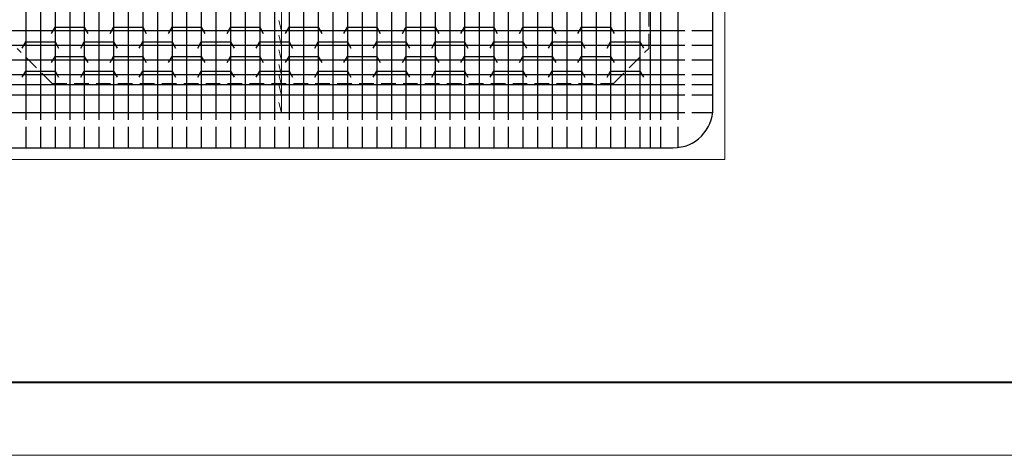
# Model space of a CAD drawing. Extents: x 80423 to 550813, y 123686 to 332097.
# Drawn here: x 183827 to 192245, y 297823 to 301547 of the extents above; entities that cross this region are included whole.
import ezdxf

# ---------------------------------------------------------------- set-up
doc = ezdxf.new("R2010")
doc.units = 0
doc.linetypes.add('HIDDEN', pattern=[0.375, 0.25, -0.125])
for name, color, linetype, lineweight in [('D-BAR', 2, 'CONTINUOUS', 25), ('D-BAR-DIM', 4, 'CONTINUOUS', 13), ('D-STRC', 3, 'CONTINUOUS', 20), ('図枠', 5, 'CONTINUOUS', 40)]:
    doc.layers.add(name, color=color, linetype=linetype, lineweight=lineweight)
doc.layers.add('図枠補助', color=8, linetype='CONTINUOUS', lineweight=20, plot=False)

msp = doc.modelspace()

# ---------------------------------------------------------------- linework, layer by layer
at = {"layer": 'D-BAR'}
for p, q in [((183879.6, 304711.7), (183879.6, 300691.7)), ((184004.6, 304711.7), (184004.6, 300691.7)), ((184129.6, 304711.7), (184129.6, 300691.7)), ((184254.6, 304711.7), (184254.6, 300691.7)), ((184379.6, 304711.7), (184379.6, 300691.7)), ((184504.6, 304711.7), (184504.6, 300691.7)), ((184629.6, 304711.7), (184629.6, 300691.7)), ((184754.6, 304711.7), (184754.6, 300691.7)), ((184879.6, 304711.7), (184879.6, 300691.7)), ((185004.6, 304711.7), (185004.6, 300691.7)), ((185129.6, 304711.7), (185129.6, 300691.7)), ((185254.6, 304711.7), (185254.6, 300691.7)), ((185379.6, 304711.7), (185379.6, 300691.7)), ((185504.6, 304711.7), (185504.6, 300691.7)), ((185629.6, 304711.7), (185629.6, 300691.7)), ((185754.6, 304711.7), (185754.6, 300691.7)), ((185879.6, 304711.7), (185879.6, 300691.7)), ((186004.6, 304711.7), (186004.6, 300691.7)), ((186129.6, 304711.7), (186129.6, 300691.7)), ((186254.6, 304711.7), (186254.6, 300691.7)), ((186379.6, 304711.7), (186379.6, 300691.7)), ((186504.6, 304711.7), (186504.6, 300691.7)), ((186629.6, 304711.7), (186629.6, 300691.7)), ((186754.6, 304711.7), (186754.6, 300691.7)), ((186879.6, 304711.7), (186879.6, 300691.7)), ((187004.6, 304711.7), (187004.6, 300691.7)), ((187129.6, 304711.7), (187129.6, 300691.7)), ((187254.6, 304711.7), (187254.6, 300691.7)), ((187379.6, 304711.7), (187379.6, 300691.7)), ((187504.6, 304711.7), (187504.6, 300691.7)), ((187629.6, 304711.7), (187629.6, 300691.7)), ((187754.6, 304711.7), (187754.6, 300691.7)), ((187879.6, 304711.7), (187879.6, 300691.7)), ((188004.6, 304711.7), (188004.6, 300691.7)), ((188129.6, 304711.7), (188129.6, 300691.7)), ((188254.6, 304711.7), (188254.6, 300691.7)), ((188379.6, 304711.7), (188379.6, 300691.7)), ((188504.6, 304711.7), (188504.6, 300691.7)), ((188629.6, 304711.7), (188629.6, 300691.7)), ((188754.6, 304711.7), (188754.6, 300691.7)), ((188879.6, 304711.7), (188879.6, 300691.7)), ((189004.6, 304711.7), (189004.6, 300691.7)), ((189129.6, 304711.7), (189129.6, 300691.7)), ((189217.1, 304711.7), (189217.1, 300691.7)), ((189304.6, 304711.7), (189304.6, 300691.7)), ((189454.6, 304711.7), (189454.6, 300691.7)), ((189754.6, 300791.7), (189754.6, 304611.7)), ((189514.6, 301451.7), (183494.6, 301451.7)), ((189754.6, 301451.7), (189574.6, 301451.7)), ((189514.6, 301326.7), (183494.6, 301326.7)), ((189754.6, 301326.7), (189574.6, 301326.7)), ((189514.6, 301201.7), (183494.6, 301201.7)), ((189754.6, 301201.7), (189574.6, 301201.7)), ((189514.6, 301076.7), (183494.6, 301076.7)), ((189754.6, 301076.7), (189574.6, 301076.7)), ((189514.6, 300989.2), (183494.6, 300989.2)), ((189754.6, 300989.2), (189574.6, 300989.2)), ((189514.6, 300901.7), (183494.6, 300901.7)), ((189754.6, 300901.7), (189574.6, 300901.7)), ((189514.6, 300751.7), (183494.6, 300751.7)), ((189754.6, 300751.7), (189574.6, 300751.7)), ((183879.6, 300631.7), (183879.6, 300451.7)), ((184004.6, 300631.7), (184004.6, 300451.7)), ((184129.6, 300631.7), (184129.6, 300451.7)), ((184254.6, 300631.7), (184254.6, 300451.7)), ((184379.6, 300631.7), (184379.6, 300451.7)), ((184504.6, 300631.7), (184504.6, 300451.7)), ((184629.6, 300631.7), (184629.6, 300451.7)), ((184754.6, 300631.7), (184754.6, 300451.7)), ((184879.6, 300631.7), (184879.6, 300451.7)), ((185004.6, 300631.7), (185004.6, 300451.7)), ((185129.6, 300631.7), (185129.6, 300451.7)), ((185254.6, 300631.7), (185254.6, 300451.7)), ((185379.6, 300631.7), (185379.6, 300451.7)), ((185504.6, 300631.7), (185504.6, 300451.7)), ((185629.6, 300631.7), (185629.6, 300451.7)), ((185754.6, 300631.7), (185754.6, 300451.7)), ((185879.6, 300631.7), (185879.6, 300451.7)), ((186004.6, 300631.7), (186004.6, 300451.7)), ((186129.6, 300631.7), (186129.6, 300451.7)), ((186254.6, 300631.7), (186254.6, 300451.7)), ((186379.6, 300631.7), (186379.6, 300451.7)), ((186504.6, 300631.7), (186504.6, 300451.7)), ((186629.6, 300631.7), (186629.6, 300451.7)), ((186754.6, 300631.7), (186754.6, 300451.7)), ((186879.6, 300631.7), (186879.6, 300451.7)), ((187004.6, 300631.7), (187004.6, 300451.7)), ((187129.6, 300631.7), (187129.6, 300451.7)), ((187254.6, 300631.7), (187254.6, 300451.7)), ((187379.6, 300631.7), (187379.6, 300451.7)), ((187504.6, 300631.7), (187504.6, 300451.7)), ((187629.6, 300631.7), (187629.6, 300451.7)), ((187754.6, 300631.7), (187754.6, 300451.7)), ((187879.6, 300631.7), (187879.6, 300451.7)), ((188004.6, 300631.7), (188004.6, 300451.7)), ((188129.6, 300631.7), (188129.6, 300451.7)), ((188254.6, 300631.7), (188254.6, 300451.7)), ((188379.6, 300631.7), (188379.6, 300451.7)), ((188504.6, 300631.7), (188504.6, 300451.7)), ((188629.6, 300631.7), (188629.6, 300451.7)), ((188754.6, 300631.7), (188754.6, 300451.7)), ((188879.6, 300631.7), (188879.6, 300451.7)), ((189004.6, 300631.7), (189004.6, 300451.7)), ((189129.6, 300631.7), (189129.6, 300451.7)), ((189217.1, 300631.7), (189217.1, 300451.7)), ((189304.6, 300631.7), (189304.6, 300451.7)), ((189454.6, 300631.7), (189454.6, 300451.7)), ((183594.6, 300451.7), (189414.6, 300451.7))]:
    msp.add_line(p, q, dxfattribs=at)
at = {"layer": 'D-BAR', "color": 242, "ltscale": 60}
for points in [[(184099.6, 301429.7), (184129.6, 301481.7), (184379.6, 301481.7), (184409.6, 301429.7)], [(184599.6, 301429.7), (184629.6, 301481.7), (184879.6, 301481.7), (184909.6, 301429.7)], [(185099.6, 301429.7), (185129.6, 301481.7), (185379.6, 301481.7), (185409.6, 301429.7)], [(185599.6, 301429.7), (185629.6, 301481.7), (185879.6, 301481.7), (185909.6, 301429.7)], [(186099.6, 301429.7), (186129.6, 301481.7), (186379.6, 301481.7), (186409.6, 301429.7)], [(186599.6, 301429.7), (186629.6, 301481.7), (186879.6, 301481.7), (186909.6, 301429.7)], [(187099.6, 301429.7), (187129.6, 301481.7), (187379.6, 301481.7), (187409.6, 301429.7)], [(187599.6, 301429.7), (187629.6, 301481.7), (187879.6, 301481.7), (187909.6, 301429.7)], [(188099.6, 301429.7), (188129.6, 301481.7), (188379.6, 301481.7), (188409.6, 301429.7)], [(188599.6, 301429.7), (188629.6, 301481.7), (188879.6, 301481.7), (188909.6, 301429.7)], [(183849.6, 301304.7), (183879.6, 301356.7), (184129.6, 301356.7), (184159.6, 301304.7)], [(184349.6, 301304.7), (184379.6, 301356.7), (184629.6, 301356.7), (184659.6, 301304.7)], [(184849.6, 301304.7), (184879.6, 301356.7), (185129.6, 301356.7), (185159.6, 301304.7)], [(185349.6, 301304.7), (185379.6, 301356.7), (185629.6, 301356.7), (185659.6, 301304.7)], [(185849.6, 301304.7), (185879.6, 301356.7), (186129.6, 301356.7), (186159.6, 301304.7)], [(186349.6, 301304.7), (186379.6, 301356.7), (186629.6, 301356.7), (186659.6, 301304.7)], [(186849.6, 301304.7), (186879.6, 301356.7), (187129.6, 301356.7), (187159.6, 301304.7)], [(187349.6, 301304.7), (187379.6, 301356.7), (187629.6, 301356.7), (187659.6, 301304.7)], [(187849.6, 301304.7), (187879.6, 301356.7), (188129.6, 301356.7), (188159.6, 301304.7)], [(188349.6, 301304.7), (188379.6, 301356.7), (188629.6, 301356.7), (188659.6, 301304.7)], [(188849.6, 301304.7), (188879.6, 301356.7), (189129.6, 301356.7), (189159.6, 301304.7)], [(184099.6, 301179.7), (184129.6, 301231.7), (184379.6, 301231.7), (184409.6, 301179.7)], [(184599.6, 301179.7), (184629.6, 301231.7), (184879.6, 301231.7), (184909.6, 301179.7)], [(185099.6, 301179.7), (185129.6, 301231.7), (185379.6, 301231.7), (185409.6, 301179.7)], [(185599.6, 301179.7), (185629.6, 301231.7), (185879.6, 301231.7), (185909.6, 301179.7)], [(186099.6, 301179.7), (186129.6, 301231.7), (186379.6, 301231.7), (186409.6, 301179.7)], [(186599.6, 301179.7), (186629.6, 301231.7), (186879.6, 301231.7), (186909.6, 301179.7)], [(187099.6, 301179.7), (187129.6, 301231.7), (187379.6, 301231.7), (187409.6, 301179.7)], [(187599.6, 301179.7), (187629.6, 301231.7), (187879.6, 301231.7), (187909.6, 301179.7)], [(188099.6, 301179.7), (188129.6, 301231.7), (188379.6, 301231.7), (188409.6, 301179.7)], [(188599.6, 301179.7), (188629.6, 301231.7), (188879.6, 301231.7), (188909.6, 301179.7)], [(183849.6, 301054.7), (183879.6, 301106.7), (184129.6, 301106.7), (184159.6, 301054.7)], [(184349.6, 301054.7), (184379.6, 301106.7), (184629.6, 301106.7), (184659.6, 301054.7)], [(184849.6, 301054.7), (184879.6, 301106.7), (185129.6, 301106.7), (185159.6, 301054.7)], [(185349.6, 301054.7), (185379.6, 301106.7), (185629.6, 301106.7), (185659.6, 301054.7)], [(185849.6, 301054.7), (185879.6, 301106.7), (186129.6, 301106.7), (186159.6, 301054.7)], [(186349.6, 301054.7), (186379.6, 301106.7), (186629.6, 301106.7), (186659.6, 301054.7)], [(186849.6, 301054.7), (186879.6, 301106.7), (187129.6, 301106.7), (187159.6, 301054.7)], [(187349.6, 301054.7), (187379.6, 301106.7), (187629.6, 301106.7), (187659.6, 301054.7)], [(187849.6, 301054.7), (187879.6, 301106.7), (188129.6, 301106.7), (188159.6, 301054.7)], [(188349.6, 301054.7), (188379.6, 301106.7), (188629.6, 301106.7), (188659.6, 301054.7)], [(188849.6, 301054.7), (188879.6, 301106.7), (189129.6, 301106.7), (189159.6, 301054.7)]]:
    msp.add_lwpolyline(points, dxfattribs=at)
at = {"layer": 'D-BAR'}
msp.add_arc((189414.6, 300791.7), 340, 270, 0, dxfattribs=at)
at = {"layer": 'D-BAR-DIM'}
for p, q in [((186065.7, 300751.7), (186065.7, 305951.7)), ((186065.7, 301451.7), (186042.4, 301538.6)), ((186065.7, 301326.7), (186042.4, 301413.6)), ((186065.7, 301201.7), (186042.4, 301288.6)), ((186065.7, 301076.7), (186042.4, 301163.6)), ((186065.7, 300989.2), (186042.4, 301076.1)), ((186065.7, 300901.7), (186042.4, 300988.6)), ((186065.7, 300751.7), (186042.4, 300838.6))]:
    msp.add_line(p, q, dxfattribs=at)
at = {"layer": 'D-STRC', "color": 3, "linetype": 'HIDDEN', "ltscale": 500}
for p, q in [((189204.6, 301301.7), (189204.6, 304101.7)), ((184104.6, 301001.7), (183804.6, 301301.7)), ((188904.6, 301001.7), (189204.6, 301301.7)), ((184104.6, 301001.7), (188904.6, 301001.7))]:
    msp.add_line(p, q, dxfattribs=at)
at = {"layer": 'D-STRC', "color": 3, "ltscale": 100}
msp.add_lwpolyline([(183154.6, 305051.7), (183154.6, 300351.7), (183154.6, 300351.7), (189854.6, 300351.7), (189854.6, 305051.7), (183154.6, 305051.7)], dxfattribs=at)
at = {"layer": '図枠'}
msp.add_lwpolyline([(158804.3, 331498.4), (205356.8, 331498.4), (205356.8, 298445.9), (158804.3, 298445.9)], close=True, dxfattribs=at)
at = {"layer": '図枠補助', "ltscale": 50}
msp.add_lwpolyline([(205788.7, 297823.5), (158476.6, 297823.5), (158476.6, 332096.9), (205788.7, 332096.9)], close=True, dxfattribs=at)

doc.saveas('drawing.dxf')
